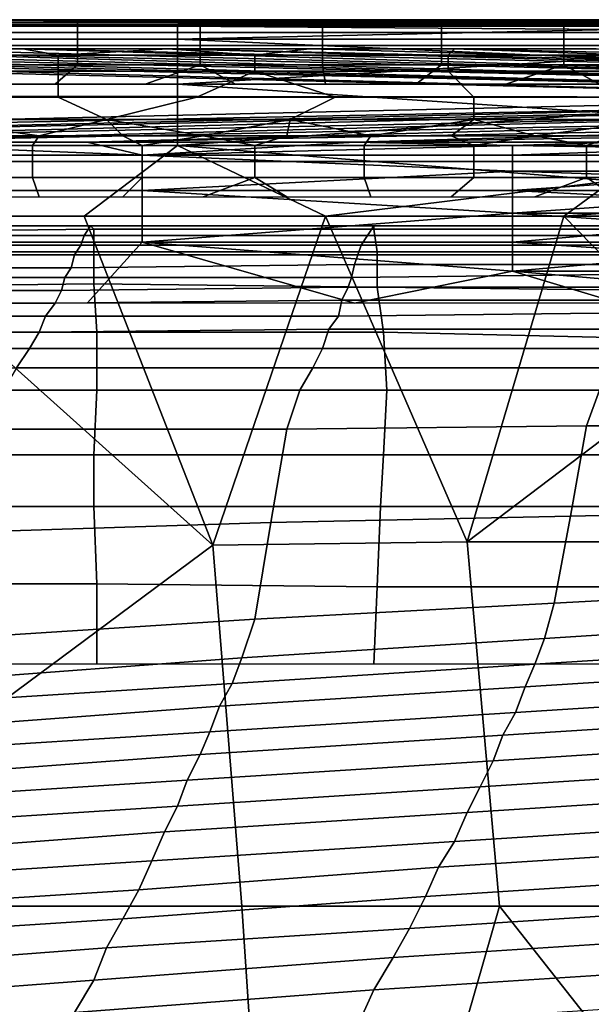
# Model space of a CAD drawing. Extents: x -0.004 to 0.599, y -0.184 to 0.188.
# Drawn here: x 0.09 to 0.108, y 0.157 to 0.188 of the extents above; entities that cross this region are included whole.
import ezdxf

# ---------------------------------------------------------------- set-up
doc = ezdxf.new("R2010")
doc.units = 0
doc.layers.add('PORCELAIN_1', color=7, linetype='CONTINUOUS')

msp = doc.modelspace()

# ---------------------------------------------------------------- linework, layer by layer
at = {"layer": 'PORCELAIN_1'}
for points in [[(0.1219, 0.1877, 0.7746), (0.0686, 0.1878, 0.7678), (0.0658, 0.1878, 0.7678)], [(0.0679, 0.1876, 0.778), (0.1219, 0.1877, 0.7746), (0.0658, 0.1878, 0.7678)], [(0.1219, 0.1877, 0.7746), (0.0679, 0.1876, 0.778), (0.0814, 0.1876, 0.778)], [(0.0714, 0.1878, 0.7678), (0.0686, 0.1878, 0.7678), (0.1219, 0.1877, 0.7746)], [(0.1219, 0.1877, 0.7746), (0.0742, 0.1878, 0.7678), (0.0714, 0.1878, 0.7678)], [(0.0742, 0.1878, 0.7678), (0.1219, 0.1877, 0.7746), (0.077, 0.1878, 0.7678)], [(0.0799, 0.1878, 0.7678), (0.077, 0.1878, 0.7678), (0.1219, 0.1877, 0.7746)], [(0.0799, 0.1878, 0.7678), (0.1219, 0.1877, 0.7746), (0.0827, 0.1878, 0.7678)], [(0.0814, 0.1876, 0.778), (0.0949, 0.1876, 0.778), (0.1219, 0.1877, 0.7746)], [(0.0814, 0.1872, 0.7802), (0.0949, 0.1872, 0.7802), (0.0949, 0.1876, 0.778), (0.0814, 0.1876, 0.778)], [(0.0855, 0.1878, 0.7678), (0.0827, 0.1878, 0.7678), (0.1219, 0.1877, 0.7746)], [(0.0883, 0.1878, 0.7678), (0.0855, 0.1878, 0.7678), (0.1219, 0.1877, 0.7746)], [(0.0911, 0.1878, 0.7678), (0.0918, 0.1877, 0.7671), (0.088, 0.1877, 0.7671), (0.0883, 0.1878, 0.7678)], [(0.088, 0.1877, 0.7671), (0.0918, 0.1877, 0.7671), (0.0918, 0.1874, 0.7666), (0.088, 0.1874, 0.7666)], [(0.0883, 0.1878, 0.7678), (0.1219, 0.1877, 0.7746), (0.0911, 0.1878, 0.7678)], [(0.0939, 0.1878, 0.7678), (0.0911, 0.1878, 0.7678), (0.1219, 0.1877, 0.7746)], [(0.0939, 0.1878, 0.7678), (0.0918, 0.1877, 0.7671), (0.0911, 0.1878, 0.7678)], [(0.0918, 0.1877, 0.7671), (0.0939, 0.1878, 0.7678), (0.0956, 0.1877, 0.7671)], [(0.0918, 0.1877, 0.7671), (0.0956, 0.1877, 0.7671), (0.0956, 0.1874, 0.7666), (0.0918, 0.1874, 0.7666)], [(0.0939, 0.1878, 0.7678), (0.1219, 0.1877, 0.7746), (0.0967, 0.1878, 0.7678)], [(0.0939, 0.1878, 0.7678), (0.0967, 0.1878, 0.7678), (0.0956, 0.1877, 0.7671)], [(0.0949, 0.1876, 0.778), (0.1219, 0.1876, 0.778), (0.1219, 0.1877, 0.7746)], [(0.1084, 0.1875, 0.7791), (0.1151, 0.1876, 0.7785), (0.0949, 0.1876, 0.778)], [(0.1084, 0.1875, 0.7791), (0.0949, 0.1876, 0.778), (0.0949, 0.1872, 0.7802)], [(0.1151, 0.1876, 0.7785), (0.1219, 0.1876, 0.778), (0.0949, 0.1876, 0.778)], [(0.0995, 0.1878, 0.7678), (0.0994, 0.1877, 0.7671), (0.0956, 0.1877, 0.7671), (0.0967, 0.1878, 0.7678)], [(0.0956, 0.1877, 0.7671), (0.0994, 0.1877, 0.7671), (0.0994, 0.1874, 0.7666), (0.0956, 0.1874, 0.7666)], [(0.0995, 0.1878, 0.7678), (0.0967, 0.1878, 0.7678), (0.1219, 0.1877, 0.7746)], [(0.1023, 0.1878, 0.7678), (0.1031, 0.1877, 0.7671), (0.0994, 0.1877, 0.7671), (0.0995, 0.1878, 0.7678)], [(0.0994, 0.1877, 0.7671), (0.1031, 0.1877, 0.7671), (0.1031, 0.1874, 0.7666), (0.0994, 0.1874, 0.7666)], [(0.0995, 0.1878, 0.7678), (0.1219, 0.1877, 0.7746), (0.122, 0.1878, 0.7683)], [(0.0995, 0.1878, 0.7678), (0.122, 0.1878, 0.7683), (0.1023, 0.1878, 0.7678)], [(0.1051, 0.1878, 0.7678), (0.1023, 0.1878, 0.7678), (0.122, 0.1878, 0.7683)], [(0.1023, 0.1878, 0.7678), (0.1051, 0.1878, 0.7678), (0.1031, 0.1877, 0.7671)], [(0.1069, 0.1877, 0.7671), (0.1031, 0.1877, 0.7671), (0.1051, 0.1878, 0.7678)], [(0.1031, 0.1877, 0.7671), (0.1069, 0.1877, 0.7671), (0.1069, 0.1874, 0.7666), (0.1031, 0.1874, 0.7666)], [(0.1051, 0.1878, 0.7678), (0.122, 0.1878, 0.7683), (0.108, 0.1878, 0.7678)], [(0.1051, 0.1878, 0.7678), (0.108, 0.1878, 0.7678), (0.1069, 0.1877, 0.7671)], [(0.1108, 0.1878, 0.7678), (0.1107, 0.1877, 0.7671), (0.1069, 0.1877, 0.7671), (0.108, 0.1878, 0.7678)], [(0.1069, 0.1877, 0.7671), (0.1107, 0.1877, 0.7671), (0.1107, 0.1874, 0.7666), (0.1069, 0.1874, 0.7666)], [(0.088, 0.1874, 0.7666), (0.0918, 0.1874, 0.7666), (0.0918, 0.187, 0.7661), (0.088, 0.187, 0.7661)], [(0.0918, 0.1874, 0.7666), (0.0956, 0.1874, 0.7666), (0.0956, 0.187, 0.7661), (0.0918, 0.187, 0.7661)], [(0.1084, 0.1872, 0.7802), (0.1084, 0.1875, 0.7791), (0.0949, 0.1872, 0.7802)], [(0.0956, 0.1874, 0.7666), (0.0994, 0.1874, 0.7666), (0.0994, 0.187, 0.7661), (0.0956, 0.187, 0.7661)], [(0.0994, 0.1874, 0.7666), (0.1031, 0.1874, 0.7666), (0.1031, 0.187, 0.7661), (0.0994, 0.187, 0.7661)], [(0.1031, 0.1874, 0.7666), (0.1069, 0.1874, 0.7666), (0.1069, 0.187, 0.7661), (0.1031, 0.187, 0.7661)], [(0.1069, 0.1874, 0.7666), (0.1107, 0.1874, 0.7666), (0.1107, 0.187, 0.7661), (0.1069, 0.187, 0.7661)], [(0.0949, 0.1858, 0.7822), (0.0949, 0.1872, 0.7802), (0.0814, 0.1872, 0.7802), (0.0814, 0.1858, 0.7822)], [(0.088, 0.187, 0.7661), (0.0918, 0.187, 0.7661), (0.0918, 0.1864, 0.7659), (0.088, 0.1864, 0.7659)], [(0.0918, 0.187, 0.7661), (0.0956, 0.187, 0.7661), (0.0956, 0.1864, 0.7659), (0.0918, 0.1864, 0.7659)], [(0.1084, 0.1872, 0.7802), (0.0949, 0.1872, 0.7802), (0.1084, 0.1866, 0.7812)], [(0.0949, 0.1858, 0.7822), (0.1084, 0.1866, 0.7812), (0.0949, 0.1872, 0.7802)], [(0.0956, 0.187, 0.7661), (0.0994, 0.187, 0.7661), (0.0994, 0.1864, 0.7659), (0.0956, 0.1864, 0.7659)], [(0.0994, 0.187, 0.7661), (0.1031, 0.187, 0.7661), (0.1031, 0.1864, 0.7659), (0.0994, 0.1864, 0.7659)], [(0.1031, 0.187, 0.7661), (0.1069, 0.187, 0.7661), (0.1069, 0.1864, 0.7659), (0.1031, 0.1864, 0.7659)], [(0.1069, 0.187, 0.7661), (0.1107, 0.187, 0.7661), (0.1107, 0.1864, 0.7659), (0.1069, 0.1864, 0.7659)], [(0.059, 0.1869, 0.7606), (0.1191, 0.1854, 0.5942), (0.0012, 0.1855, 0.5984)], [(0.1191, 0.1854, 0.5942), (0.059, 0.1869, 0.7606), (0.0634, 0.1869, 0.7606)], [(0.1194, 0.1856, 0.6152), (0.0634, 0.1869, 0.7606), (0.0679, 0.1869, 0.7606)], [(0.1191, 0.1854, 0.5942), (0.0634, 0.1869, 0.7606), (0.1194, 0.1856, 0.6152)], [(0.1194, 0.1856, 0.6152), (0.0679, 0.1869, 0.7606), (0.0723, 0.1869, 0.7606)], [(0.1196, 0.1858, 0.6363), (0.0723, 0.1869, 0.7606), (0.0768, 0.1869, 0.7606)], [(0.0723, 0.1869, 0.7606), (0.1196, 0.1858, 0.6363), (0.1194, 0.1856, 0.6152)], [(0.0768, 0.1869, 0.7606), (0.0812, 0.1869, 0.7606), (0.1196, 0.1858, 0.6363)], [(0.1199, 0.186, 0.6574), (0.0812, 0.1869, 0.7606), (0.0857, 0.1869, 0.7606)], [(0.1199, 0.186, 0.6574), (0.1196, 0.1858, 0.6363), (0.0812, 0.1869, 0.7606)], [(0.0857, 0.1869, 0.7606), (0.0852, 0.1867, 0.7616), (0.0912, 0.1867, 0.7616), (0.0901, 0.1869, 0.7606)], [(0.0912, 0.1867, 0.7616), (0.0852, 0.1867, 0.7616), (0.0852, 0.1862, 0.7625), (0.0912, 0.1862, 0.7625)], [(0.1199, 0.186, 0.6574), (0.0857, 0.1869, 0.7606), (0.0901, 0.1869, 0.7606)], [(0.1202, 0.1862, 0.6784), (0.0901, 0.1869, 0.7606), (0.0946, 0.1869, 0.7606)], [(0.1202, 0.1862, 0.6784), (0.1199, 0.186, 0.6574), (0.0901, 0.1869, 0.7606)], [(0.0901, 0.1869, 0.7606), (0.0912, 0.1867, 0.7616), (0.0946, 0.1869, 0.7606)], [(0.0973, 0.1867, 0.7616), (0.0946, 0.1869, 0.7606), (0.0912, 0.1867, 0.7616)], [(0.0973, 0.1867, 0.7616), (0.0912, 0.1867, 0.7616), (0.0912, 0.1862, 0.7625), (0.0973, 0.1862, 0.7625)], [(0.1205, 0.1863, 0.6995), (0.0946, 0.1869, 0.7606), (0.099, 0.1869, 0.7606)], [(0.0946, 0.1869, 0.7606), (0.1205, 0.1863, 0.6995), (0.1202, 0.1862, 0.6784)], [(0.099, 0.1869, 0.7606), (0.0946, 0.1869, 0.7606), (0.0973, 0.1867, 0.7616)], [(0.099, 0.1869, 0.7606), (0.0973, 0.1867, 0.7616), (0.1033, 0.1867, 0.7616), (0.1035, 0.1869, 0.7606)], [(0.1033, 0.1867, 0.7616), (0.0973, 0.1867, 0.7616), (0.0973, 0.1862, 0.7625), (0.1033, 0.1862, 0.7625)], [(0.1205, 0.1863, 0.6995), (0.099, 0.1869, 0.7606), (0.1035, 0.1869, 0.7606)], [(0.1093, 0.1867, 0.7616), (0.1079, 0.1869, 0.7606), (0.1035, 0.1869, 0.7606), (0.1033, 0.1867, 0.7616)], [(0.1093, 0.1867, 0.7616), (0.1033, 0.1867, 0.7616), (0.1033, 0.1862, 0.7625), (0.1093, 0.1862, 0.7625)], [(0.1079, 0.1869, 0.7606), (0.1207, 0.1865, 0.7205), (0.1035, 0.1869, 0.7606)], [(0.1207, 0.1865, 0.7205), (0.1205, 0.1863, 0.6995), (0.1035, 0.1869, 0.7606)], [(0.0918, 0.1864, 0.7659), (0.0911, 0.1858, 0.7658), (0.0883, 0.1858, 0.7658), (0.088, 0.1864, 0.7659)], [(0.0956, 0.1864, 0.7659), (0.0939, 0.1858, 0.7658), (0.0911, 0.1858, 0.7658), (0.0918, 0.1864, 0.7659)], [(0.0967, 0.1858, 0.7658), (0.0939, 0.1858, 0.7658), (0.0956, 0.1864, 0.7659)], [(0.1084, 0.1858, 0.7822), (0.1084, 0.1866, 0.7812), (0.0949, 0.1858, 0.7822)], [(0.0994, 0.1864, 0.7659), (0.0995, 0.1858, 0.7658), (0.0967, 0.1858, 0.7658), (0.0956, 0.1864, 0.7659)], [(0.1031, 0.1864, 0.7659), (0.1023, 0.1858, 0.7658), (0.0995, 0.1858, 0.7658), (0.0994, 0.1864, 0.7659)], [(0.1069, 0.1864, 0.7659), (0.1051, 0.1858, 0.7658), (0.1023, 0.1858, 0.7658), (0.1031, 0.1864, 0.7659)], [(0.108, 0.1858, 0.7658), (0.1051, 0.1858, 0.7658), (0.1069, 0.1864, 0.7659)], [(0.1107, 0.1864, 0.7659), (0.1108, 0.1858, 0.7658), (0.108, 0.1858, 0.7658), (0.1069, 0.1864, 0.7659)], [(0.0852, 0.1862, 0.7625), (0.087, 0.1854, 0.7632), (0.0912, 0.1854, 0.7632), (0.0912, 0.1862, 0.7625)], [(0.0912, 0.1862, 0.7625), (0.0912, 0.1854, 0.7632), (0.0955, 0.1854, 0.7632), (0.0973, 0.1862, 0.7625)], [(0.0955, 0.1854, 0.7632), (0.0998, 0.1854, 0.7632), (0.0973, 0.1862, 0.7625)], [(0.0973, 0.1862, 0.7625), (0.0998, 0.1854, 0.7632), (0.1041, 0.1854, 0.7632), (0.1033, 0.1862, 0.7625)], [(0.1033, 0.1862, 0.7625), (0.1041, 0.1854, 0.7632), (0.1084, 0.1854, 0.7632), (0.1093, 0.1862, 0.7625)], [(0.0949, 0.1839, 0.7834), (0.0949, 0.1858, 0.7822), (0.0814, 0.1858, 0.7822), (0.0814, 0.1839, 0.7834)], [(0.1084, 0.1858, 0.7822), (0.0949, 0.1858, 0.7822), (0.1084, 0.1849, 0.7829)], [(0.0949, 0.1839, 0.7834), (0.1084, 0.1849, 0.7829), (0.0949, 0.1858, 0.7822)], [(0.0012, 0.1854, 0.5899), (0.0012, 0.1855, 0.5984), (0.1191, 0.1854, 0.5942)], [(0.0012, 0.1854, 0.5899), (0.1191, 0.1854, 0.5942), (0.059, 0.184, 0.4277)], [(0.1188, 0.1852, 0.5731), (0.059, 0.184, 0.4277), (0.1191, 0.1854, 0.5942)], [(0.0673, 0.184, 0.4277), (0.059, 0.184, 0.4277), (0.1188, 0.1852, 0.5731)], [(0.1188, 0.1852, 0.5731), (0.1185, 0.1851, 0.5521), (0.0673, 0.184, 0.4277)], [(0.0912, 0.1854, 0.7632), (0.087, 0.1854, 0.7632), (0.087, 0.1847, 0.7638), (0.0927, 0.1847, 0.7638)], [(0.0955, 0.1854, 0.7632), (0.0912, 0.1854, 0.7632), (0.0927, 0.1847, 0.7638)], [(0.0998, 0.1854, 0.7632), (0.0955, 0.1854, 0.7632), (0.0927, 0.1847, 0.7638), (0.0984, 0.1847, 0.7638)], [(0.1041, 0.1854, 0.7632), (0.0998, 0.1854, 0.7632), (0.0984, 0.1847, 0.7638), (0.1041, 0.1847, 0.7638)], [(0.1084, 0.1854, 0.7632), (0.1041, 0.1854, 0.7632), (0.1041, 0.1847, 0.7638), (0.1099, 0.1847, 0.7638)], [(0.0673, 0.184, 0.4277), (0.1185, 0.1851, 0.5521), (0.0756, 0.184, 0.4277)], [(0.1185, 0.1851, 0.5521), (0.1183, 0.1849, 0.5302), (0.0756, 0.184, 0.4277)], [(0.0838, 0.184, 0.4277), (0.0756, 0.184, 0.4277), (0.1183, 0.1849, 0.5302)], [(0.118, 0.1847, 0.5099), (0.0838, 0.184, 0.4277), (0.1183, 0.1849, 0.5302)], [(0.1084, 0.1839, 0.7834), (0.1084, 0.1849, 0.7829), (0.0949, 0.1839, 0.7834)], [(0.0921, 0.184, 0.4277), (0.0838, 0.184, 0.4277), (0.118, 0.1847, 0.5099)], [(0.0906, 0.1842, 0.7646), (0.087, 0.1847, 0.7638), (0.0881, 0.1842, 0.7646)], [(0.0927, 0.1847, 0.7638), (0.087, 0.1847, 0.7638), (0.0906, 0.1842, 0.7646)], [(0.0927, 0.1847, 0.7638), (0.0906, 0.1842, 0.7646), (0.0932, 0.1842, 0.7646)], [(0.118, 0.1847, 0.5099), (0.1177, 0.1845, 0.4889), (0.0921, 0.184, 0.4277)], [(0.0957, 0.1842, 0.7646), (0.0927, 0.1847, 0.7638), (0.0932, 0.1842, 0.7646)], [(0.0984, 0.1847, 0.7638), (0.0927, 0.1847, 0.7638), (0.0957, 0.1842, 0.7646)], [(0.0984, 0.1847, 0.7638), (0.0957, 0.1842, 0.7646), (0.0983, 0.1842, 0.7646)], [(0.0984, 0.1847, 0.7638), (0.0983, 0.1842, 0.7646), (0.1009, 0.1842, 0.7646)], [(0.1041, 0.1847, 0.7638), (0.0984, 0.1847, 0.7638), (0.1009, 0.1842, 0.7646)], [(0.1041, 0.1847, 0.7638), (0.1009, 0.1842, 0.7646), (0.1034, 0.1842, 0.7646)], [(0.1041, 0.1847, 0.7638), (0.1034, 0.1842, 0.7646), (0.106, 0.1842, 0.7646)], [(0.1099, 0.1847, 0.7638), (0.1041, 0.1847, 0.7638), (0.106, 0.1842, 0.7646)], [(0.1099, 0.1847, 0.7638), (0.106, 0.1842, 0.7646), (0.1085, 0.1842, 0.7646)], [(0.0921, 0.184, 0.4277), (0.1177, 0.1845, 0.4889), (0.1004, 0.184, 0.4277)], [(0.1174, 0.1843, 0.4678), (0.1004, 0.184, 0.4277), (0.1177, 0.1845, 0.4889)], [(0.1086, 0.184, 0.4277), (0.1004, 0.184, 0.4277), (0.1174, 0.1843, 0.4678)], [(0.0838, 0.184, 0.4277), (0.0938, 0.1836, 0.4259), (0.0822, 0.1836, 0.4259)], [(0.0921, 0.184, 0.4277), (0.0938, 0.1836, 0.4259), (0.0838, 0.184, 0.4277)], [(0.0881, 0.1842, 0.7646), (0.087, 0.1839, 0.765), (0.0904, 0.1839, 0.765), (0.0906, 0.1842, 0.7646)], [(0.0906, 0.1842, 0.7646), (0.0904, 0.1839, 0.765), (0.0938, 0.1839, 0.765), (0.0932, 0.1842, 0.7646)], [(0.0938, 0.1836, 0.4259), (0.0921, 0.184, 0.4277), (0.1004, 0.184, 0.4277)], [(0.0932, 0.1842, 0.7646), (0.0938, 0.1839, 0.765), (0.0957, 0.1842, 0.7646)], [(0.0973, 0.1839, 0.765), (0.0957, 0.1842, 0.7646), (0.0938, 0.1839, 0.765)], [(0.1053, 0.1839, 0.4268), (0.0938, 0.1836, 0.4259), (0.1004, 0.184, 0.4277)], [(0.0983, 0.1842, 0.7646), (0.0957, 0.1842, 0.7646), (0.0973, 0.1839, 0.765)], [(0.0983, 0.1842, 0.7646), (0.0973, 0.1839, 0.765), (0.1007, 0.1839, 0.765), (0.1009, 0.1842, 0.7646)], [(0.1053, 0.1839, 0.4268), (0.1004, 0.184, 0.4277), (0.1086, 0.184, 0.4277)], [(0.1009, 0.1842, 0.7646), (0.1007, 0.1839, 0.765), (0.1041, 0.1839, 0.765), (0.1034, 0.1842, 0.7646)], [(0.106, 0.1842, 0.7646), (0.1034, 0.1842, 0.7646), (0.1041, 0.1839, 0.765)], [(0.1076, 0.1839, 0.765), (0.106, 0.1842, 0.7646), (0.1041, 0.1839, 0.765)], [(0.1053, 0.1839, 0.4268), (0.1086, 0.184, 0.4277), (0.1111, 0.1839, 0.4273)], [(0.1085, 0.1842, 0.7646), (0.106, 0.1842, 0.7646), (0.1076, 0.1839, 0.765)], [(0.1085, 0.1842, 0.7646), (0.1076, 0.1839, 0.765), (0.111, 0.1839, 0.765), (0.1111, 0.1842, 0.7646)], [(0.0814, 0.1839, 0.7834), (0.0846, 0.1817, 0.7839), (0.092, 0.1817, 0.7839), (0.0949, 0.1839, 0.7834)], [(0.0904, 0.1839, 0.765), (0.087, 0.1839, 0.765), (0.087, 0.1834, 0.7654), (0.0904, 0.1834, 0.7654)], [(0.0938, 0.1839, 0.765), (0.0904, 0.1839, 0.765), (0.0904, 0.1834, 0.7654), (0.0938, 0.1834, 0.7654)], [(0.092, 0.1817, 0.7839), (0.0995, 0.1817, 0.7839), (0.0949, 0.1839, 0.7834)], [(0.1053, 0.1836, 0.4259), (0.0938, 0.1836, 0.4259), (0.1053, 0.1839, 0.4268)], [(0.0973, 0.1839, 0.765), (0.0938, 0.1839, 0.765), (0.0938, 0.1834, 0.7654), (0.0973, 0.1834, 0.7654)], [(0.0949, 0.1839, 0.7834), (0.1084, 0.1828, 0.7838), (0.1084, 0.1839, 0.7834)], [(0.0995, 0.1817, 0.7839), (0.1084, 0.1828, 0.7838), (0.0949, 0.1839, 0.7834)], [(0.1007, 0.1839, 0.765), (0.0973, 0.1839, 0.765), (0.0973, 0.1834, 0.7654), (0.1007, 0.1834, 0.7654)], [(0.1041, 0.1839, 0.765), (0.1007, 0.1839, 0.765), (0.1007, 0.1834, 0.7654), (0.1041, 0.1834, 0.7654)], [(0.1076, 0.1839, 0.765), (0.1041, 0.1839, 0.765), (0.1041, 0.1834, 0.7654), (0.1076, 0.1834, 0.7654)], [(0.1111, 0.1839, 0.4268), (0.1111, 0.1838, 0.4263), (0.1053, 0.1839, 0.4268)], [(0.1053, 0.1839, 0.4268), (0.1111, 0.1838, 0.4263), (0.1053, 0.1836, 0.4259)], [(0.1111, 0.1839, 0.4273), (0.1111, 0.1839, 0.4268), (0.1053, 0.1839, 0.4268)], [(0.1111, 0.1836, 0.4259), (0.1053, 0.1836, 0.4259), (0.1111, 0.1838, 0.4263)], [(0.111, 0.1839, 0.765), (0.1076, 0.1839, 0.765), (0.1076, 0.1834, 0.7654), (0.111, 0.1834, 0.7654)], [(0.0938, 0.1825, 0.4243), (0.0822, 0.1825, 0.4243), (0.0822, 0.1836, 0.4259), (0.0938, 0.1836, 0.4259)], [(0.0904, 0.1834, 0.7654), (0.087, 0.1834, 0.7654), (0.087, 0.1829, 0.7657), (0.0904, 0.1829, 0.7657)], [(0.0938, 0.1834, 0.7654), (0.0904, 0.1834, 0.7654), (0.0904, 0.1829, 0.7657), (0.0938, 0.1829, 0.7657)], [(0.1053, 0.1836, 0.4259), (0.1053, 0.1831, 0.425), (0.0938, 0.1836, 0.4259)], [(0.0938, 0.1836, 0.4259), (0.1053, 0.1831, 0.425), (0.0938, 0.1825, 0.4243)], [(0.0973, 0.1834, 0.7654), (0.0938, 0.1834, 0.7654), (0.0938, 0.1829, 0.7657), (0.0973, 0.1829, 0.7657)], [(0.1007, 0.1834, 0.7654), (0.0973, 0.1834, 0.7654), (0.0973, 0.1829, 0.7657), (0.1007, 0.1829, 0.7657)], [(0.1041, 0.1834, 0.7654), (0.1007, 0.1834, 0.7654), (0.1007, 0.1829, 0.7657), (0.1041, 0.1829, 0.7657)], [(0.1076, 0.1834, 0.7654), (0.1041, 0.1834, 0.7654), (0.1041, 0.1829, 0.7657), (0.1076, 0.1829, 0.7657)], [(0.1111, 0.1831, 0.425), (0.1053, 0.1831, 0.425), (0.1053, 0.1836, 0.4259), (0.1111, 0.1836, 0.4259)], [(0.111, 0.1834, 0.7654), (0.1076, 0.1834, 0.7654), (0.1076, 0.1829, 0.7657), (0.111, 0.1829, 0.7657)], [(0.1053, 0.1825, 0.4243), (0.0938, 0.1825, 0.4243), (0.1053, 0.1831, 0.425)], [(0.1111, 0.1831, 0.425), (0.1111, 0.1829, 0.4246), (0.1053, 0.1831, 0.425)], [(0.1053, 0.1831, 0.425), (0.1111, 0.1829, 0.4246), (0.1053, 0.1825, 0.4243)], [(0.087, 0.1829, 0.7657), (0.0881, 0.1823, 0.7658), (0.0906, 0.1823, 0.7658), (0.0904, 0.1829, 0.7657)], [(0.0904, 0.1829, 0.7657), (0.0906, 0.1823, 0.7658), (0.0932, 0.1823, 0.7658), (0.0938, 0.1829, 0.7657)], [(0.0938, 0.1829, 0.7657), (0.0932, 0.1823, 0.7658), (0.0957, 0.1823, 0.7658), (0.0973, 0.1829, 0.7657)], [(0.0957, 0.1823, 0.7658), (0.0983, 0.1823, 0.7658), (0.0973, 0.1829, 0.7657)], [(0.0973, 0.1829, 0.7657), (0.0983, 0.1823, 0.7658), (0.1009, 0.1823, 0.7658), (0.1007, 0.1829, 0.7657)], [(0.1069, 0.1817, 0.7839), (0.1084, 0.1828, 0.7838), (0.0995, 0.1817, 0.7839)], [(0.1007, 0.1829, 0.7657), (0.1009, 0.1823, 0.7658), (0.1034, 0.1823, 0.7658), (0.1041, 0.1829, 0.7657)], [(0.1041, 0.1829, 0.7657), (0.1034, 0.1823, 0.7658), (0.106, 0.1823, 0.7658), (0.1076, 0.1829, 0.7657)], [(0.1111, 0.1825, 0.4243), (0.1053, 0.1825, 0.4243), (0.1111, 0.1829, 0.4246)], [(0.106, 0.1823, 0.7658), (0.1085, 0.1823, 0.7658), (0.1076, 0.1829, 0.7657)], [(0.1084, 0.1828, 0.7838), (0.1069, 0.1817, 0.7839), (0.1151, 0.1823, 0.7838)], [(0.1076, 0.1829, 0.7657), (0.1085, 0.1823, 0.7658), (0.1111, 0.1823, 0.7658), (0.111, 0.1829, 0.7657)], [(0.0938, 0.1809, 0.4232), (0.0822, 0.1809, 0.4232), (0.0822, 0.1825, 0.4243), (0.0938, 0.1825, 0.4243)], [(0.1053, 0.1825, 0.4243), (0.1053, 0.1818, 0.4236), (0.0938, 0.1825, 0.4243)], [(0.0938, 0.1825, 0.4243), (0.1053, 0.1818, 0.4236), (0.0938, 0.1809, 0.4232)], [(0.1111, 0.1825, 0.4243), (0.1111, 0.1822, 0.4239), (0.1053, 0.1825, 0.4243)], [(0.1053, 0.1825, 0.4243), (0.1111, 0.1822, 0.4239), (0.1053, 0.1818, 0.4236)], [(0.1111, 0.1818, 0.4236), (0.1053, 0.1818, 0.4236), (0.1111, 0.1822, 0.4239)], [(0.1151, 0.1823, 0.7838), (0.1069, 0.1817, 0.7839), (0.1144, 0.1817, 0.7839)], [(0.1053, 0.1809, 0.4232), (0.0938, 0.1809, 0.4232), (0.1053, 0.1818, 0.4236)], [(0.1111, 0.1818, 0.4236), (0.1111, 0.1814, 0.4234), (0.1053, 0.1818, 0.4236)], [(0.1053, 0.1818, 0.4236), (0.1111, 0.1814, 0.4234), (0.1053, 0.1809, 0.4232)], [(0.0846, 0.1817, 0.7839), (0.0809, 0.1603, 0.7843), (0.096, 0.1715, 0.7841)], [(0.0846, 0.1817, 0.7839), (0.096, 0.1715, 0.7841), (0.092, 0.1817, 0.7839)], [(0.092, 0.1817, 0.7839), (0.096, 0.1715, 0.7841), (0.0995, 0.1817, 0.7839)], [(0.096, 0.1715, 0.7841), (0.1039, 0.1716, 0.7841), (0.0995, 0.1817, 0.7839)], [(0.0995, 0.1817, 0.7839), (0.1039, 0.1716, 0.7841), (0.1069, 0.1817, 0.7839)], [(0.1039, 0.1716, 0.7841), (0.1113, 0.1772, 0.784), (0.1069, 0.1817, 0.7839)], [(0.1069, 0.1817, 0.7839), (0.1113, 0.1772, 0.784), (0.1144, 0.1817, 0.7839)], [(0.092, 0.1811, 0.4104), (0.0922, 0.1814, 0.4143), (0.0835, 0.1814, 0.4143), (0.0833, 0.1811, 0.4104)], [(0.0836, 0.1812, 0.4161), (0.0835, 0.1814, 0.4143), (0.0922, 0.1814, 0.4143), (0.0923, 0.1813, 0.4161)], [(0.0923, 0.1806, 0.4177), (0.0836, 0.1806, 0.4178), (0.0836, 0.1812, 0.4161), (0.0923, 0.1813, 0.4161)], [(0.0922, 0.1814, 0.4143), (0.092, 0.1811, 0.4104), (0.1008, 0.1811, 0.4105), (0.101, 0.1814, 0.4143)], [(0.101, 0.1813, 0.4161), (0.0923, 0.1813, 0.4161), (0.0922, 0.1814, 0.4143), (0.101, 0.1814, 0.4143)], [(0.101, 0.1813, 0.4161), (0.1011, 0.1806, 0.4177), (0.0923, 0.1806, 0.4177), (0.0923, 0.1813, 0.4161)], [(0.101, 0.1814, 0.4143), (0.1008, 0.1811, 0.4105), (0.1096, 0.1811, 0.4105), (0.1097, 0.1814, 0.4143)], [(0.1097, 0.1813, 0.4161), (0.101, 0.1813, 0.4161), (0.101, 0.1814, 0.4143), (0.1097, 0.1814, 0.4143)], [(0.1011, 0.1806, 0.4177), (0.101, 0.1813, 0.4161), (0.1097, 0.1813, 0.4161), (0.1098, 0.1806, 0.4178)], [(0.1111, 0.1809, 0.4232), (0.1053, 0.1809, 0.4232), (0.1111, 0.1814, 0.4234)], [(0.0838, 0.179, 0.4228), (0.0822, 0.1809, 0.4232), (0.0938, 0.1809, 0.4232), (0.0921, 0.179, 0.4228)], [(0.092, 0.1811, 0.4104), (0.0833, 0.1811, 0.4104), (0.0832, 0.1808, 0.4065), (0.0919, 0.1808, 0.4066)], [(0.1008, 0.1811, 0.4105), (0.092, 0.1811, 0.4104), (0.0919, 0.1808, 0.4066), (0.1006, 0.1808, 0.4066)], [(0.0938, 0.1809, 0.4232), (0.1004, 0.179, 0.4228), (0.0921, 0.179, 0.4228)], [(0.1053, 0.18, 0.4229), (0.1004, 0.179, 0.4228), (0.0938, 0.1809, 0.4232)], [(0.1053, 0.1809, 0.4232), (0.1053, 0.18, 0.4229), (0.0938, 0.1809, 0.4232)], [(0.1096, 0.1811, 0.4105), (0.1008, 0.1811, 0.4105), (0.1006, 0.1808, 0.4066), (0.1095, 0.1808, 0.4067)], [(0.1111, 0.1809, 0.4232), (0.1111, 0.1805, 0.423), (0.1053, 0.1809, 0.4232)], [(0.1053, 0.1809, 0.4232), (0.1111, 0.1805, 0.423), (0.1053, 0.18, 0.4229)], [(0.0832, 0.1808, 0.4065), (0.083, 0.1805, 0.4024), (0.0917, 0.1805, 0.4025), (0.0919, 0.1808, 0.4066)], [(0.0923, 0.1806, 0.4177), (0.0923, 0.1796, 0.4191), (0.0836, 0.1795, 0.4191), (0.0836, 0.1806, 0.4178)], [(0.0919, 0.1808, 0.4066), (0.0917, 0.1805, 0.4025), (0.1005, 0.1805, 0.4026), (0.1006, 0.1808, 0.4066)], [(0.0923, 0.1796, 0.4191), (0.0923, 0.1806, 0.4177), (0.1011, 0.1806, 0.4177), (0.1011, 0.1795, 0.4191)], [(0.1006, 0.1808, 0.4066), (0.1005, 0.1805, 0.4026), (0.1094, 0.1805, 0.4028), (0.1095, 0.1808, 0.4067)], [(0.1099, 0.1794, 0.4191), (0.1011, 0.1795, 0.4191), (0.1011, 0.1806, 0.4177), (0.1098, 0.1806, 0.4178)], [(0.0917, 0.1805, 0.4025), (0.083, 0.1805, 0.4024), (0.0828, 0.1801, 0.3982), (0.0916, 0.1801, 0.3984)], [(0.1005, 0.1805, 0.4026), (0.0917, 0.1805, 0.4025), (0.0916, 0.1801, 0.3984), (0.1004, 0.1802, 0.3985)], [(0.1094, 0.1805, 0.4028), (0.1005, 0.1805, 0.4026), (0.1004, 0.1802, 0.3985), (0.1093, 0.1802, 0.3988)], [(0.1111, 0.18, 0.4229), (0.1053, 0.18, 0.4229), (0.1111, 0.1805, 0.423)], [(0.0828, 0.1801, 0.3982), (0.0826, 0.1798, 0.3937), (0.0914, 0.1798, 0.3939), (0.0916, 0.1801, 0.3984)], [(0.0916, 0.1801, 0.3984), (0.0914, 0.1798, 0.3939), (0.1003, 0.1798, 0.3943), (0.1004, 0.1802, 0.3985)], [(0.1004, 0.1802, 0.3985), (0.1003, 0.1798, 0.3943), (0.1092, 0.1799, 0.3946), (0.1093, 0.1802, 0.3988)], [(0.1086, 0.179, 0.4228), (0.1004, 0.179, 0.4228), (0.1053, 0.18, 0.4229)], [(0.1111, 0.1795, 0.4228), (0.1086, 0.179, 0.4228), (0.1053, 0.18, 0.4229)], [(0.1111, 0.18, 0.4229), (0.1111, 0.1795, 0.4228), (0.1053, 0.18, 0.4229)], [(0.0914, 0.1798, 0.3939), (0.0826, 0.1798, 0.3937), (0.0824, 0.1794, 0.3891), (0.0913, 0.1794, 0.3893)], [(0.1002, 0.1795, 0.3897), (0.1003, 0.1798, 0.3943), (0.0914, 0.1798, 0.3939), (0.0913, 0.1794, 0.3893)], [(0.1092, 0.1799, 0.3946), (0.1003, 0.1798, 0.3943), (0.1002, 0.1795, 0.3897), (0.1092, 0.1795, 0.3902)], [(0.0911, 0.179, 0.3844), (0.0913, 0.1794, 0.3893), (0.0824, 0.1794, 0.3891), (0.0822, 0.179, 0.3841)], [(0.0836, 0.1781, 0.4201), (0.0836, 0.1795, 0.4191), (0.0923, 0.1796, 0.4191), (0.0924, 0.1781, 0.4201)], [(0.0911, 0.179, 0.3844), (0.1, 0.1791, 0.385), (0.1002, 0.1795, 0.3897), (0.0913, 0.1794, 0.3893)], [(0.1013, 0.1781, 0.4201), (0.0924, 0.1781, 0.4201), (0.0923, 0.1796, 0.4191), (0.1011, 0.1795, 0.4191)], [(0.109, 0.1791, 0.3855), (0.1092, 0.1795, 0.3902), (0.1002, 0.1795, 0.3897), (0.1, 0.1791, 0.385)], [(0.1099, 0.1794, 0.4191), (0.1101, 0.1779, 0.4201), (0.1013, 0.1781, 0.4201), (0.1011, 0.1795, 0.4191)], [(0.0911, 0.179, 0.3844), (0.0908, 0.1786, 0.3791), (0.0999, 0.1786, 0.3796), (0.1, 0.1791, 0.385)], [(0.0999, 0.1786, 0.3796), (0.1089, 0.1787, 0.3801), (0.109, 0.1791, 0.3855), (0.1, 0.1791, 0.385)], [(0.0819, 0.1786, 0.3788), (0.0908, 0.1786, 0.3791), (0.0911, 0.179, 0.3844), (0.0822, 0.179, 0.3841)], [(0.0908, 0.1786, 0.3791), (0.0819, 0.1786, 0.3788), (0.0816, 0.1781, 0.3729), (0.0906, 0.1781, 0.3732)], [(0.0999, 0.1786, 0.3796), (0.0908, 0.1786, 0.3791), (0.0906, 0.1781, 0.3732), (0.0996, 0.1782, 0.3735)], [(0.1089, 0.1787, 0.3801), (0.0999, 0.1786, 0.3796), (0.0996, 0.1782, 0.3735), (0.1088, 0.1782, 0.3739)], [(0.0906, 0.1781, 0.3732), (0.0903, 0.1776, 0.3666), (0.0994, 0.1776, 0.3667), (0.0996, 0.1782, 0.3735)], [(0.0996, 0.1782, 0.3735), (0.0994, 0.1776, 0.3667), (0.1085, 0.1776, 0.3669), (0.1088, 0.1782, 0.3739)], [(0.0816, 0.1781, 0.3729), (0.0813, 0.1776, 0.3665), (0.0903, 0.1776, 0.3666), (0.0906, 0.1781, 0.3732)], [(0.0924, 0.1763, 0.4207), (0.0835, 0.1763, 0.4207), (0.0836, 0.1781, 0.4201), (0.0924, 0.1781, 0.4201)], [(0.1013, 0.1781, 0.4201), (0.1014, 0.1763, 0.4207), (0.0924, 0.1763, 0.4207), (0.0924, 0.1781, 0.4201)], [(0.1014, 0.1763, 0.4207), (0.1013, 0.1781, 0.4201), (0.1101, 0.1779, 0.4201), (0.1109, 0.1763, 0.4207)], [(0.0808, 0.177, 0.3589), (0.0899, 0.177, 0.3589), (0.0903, 0.1776, 0.3666), (0.0813, 0.1776, 0.3665)], [(0.0994, 0.1776, 0.3667), (0.0903, 0.1776, 0.3666), (0.0899, 0.177, 0.3589), (0.0991, 0.177, 0.359)], [(0.1083, 0.177, 0.359), (0.1085, 0.1776, 0.3669), (0.0994, 0.1776, 0.3667), (0.0991, 0.177, 0.359)], [(0.1039, 0.1716, 0.7841), (0.1119, 0.1716, 0.7841), (0.1113, 0.1772, 0.784)], [(0.0987, 0.1763, 0.3508), (0.0991, 0.177, 0.359), (0.0899, 0.177, 0.3589), (0.0895, 0.1763, 0.3508)], [(0.0987, 0.1763, 0.3508), (0.108, 0.1763, 0.3508), (0.1083, 0.177, 0.359), (0.0991, 0.177, 0.359)], [(0.0836, 0.1743, 0.4219), (0.0835, 0.1763, 0.4207), (0.0924, 0.1763, 0.4207), (0.0923, 0.1743, 0.4219)], [(0.089, 0.1751, 0.3433), (0.0983, 0.1751, 0.3433), (0.0987, 0.1763, 0.3508), (0.0895, 0.1763, 0.3508)], [(0.0923, 0.1743, 0.4219), (0.0924, 0.1763, 0.4207), (0.1014, 0.1763, 0.4207), (0.1013, 0.1743, 0.4219)], [(0.0987, 0.1763, 0.3508), (0.0983, 0.1751, 0.3433), (0.1076, 0.1752, 0.3432), (0.108, 0.1763, 0.3508)], [(0.1109, 0.1743, 0.4219), (0.1013, 0.1743, 0.4219), (0.1014, 0.1763, 0.4207), (0.1109, 0.1763, 0.4207)], [(0.1076, 0.1752, 0.3432), (0.117, 0.1752, 0.3432), (0.1173, 0.1763, 0.3508), (0.108, 0.1763, 0.3508)], [(0.0983, 0.1751, 0.3433), (0.089, 0.1751, 0.3433), (0.0884, 0.1719, 0.3364), (0.0978, 0.1722, 0.3364)], [(0.1076, 0.1752, 0.3432), (0.0983, 0.1751, 0.3433), (0.0978, 0.1722, 0.3364), (0.1071, 0.1724, 0.3362)], [(0.117, 0.1752, 0.3432), (0.1076, 0.1752, 0.3432), (0.1071, 0.1724, 0.3362), (0.1165, 0.1726, 0.3361)], [(0.0923, 0.1727, 0.4228), (0.0835, 0.1727, 0.4228), (0.0836, 0.1743, 0.4219), (0.0923, 0.1743, 0.4219)], [(0.1012, 0.1727, 0.4228), (0.0923, 0.1727, 0.4228), (0.0923, 0.1743, 0.4219), (0.1013, 0.1743, 0.4219)], [(0.1109, 0.1727, 0.4228), (0.1012, 0.1727, 0.4228), (0.1013, 0.1743, 0.4219), (0.1109, 0.1743, 0.4219)], [(0.0835, 0.1703, 0.4228), (0.0835, 0.1727, 0.4228), (0.0923, 0.1727, 0.4228), (0.0924, 0.1703, 0.4228)], [(0.0923, 0.1727, 0.4228), (0.1012, 0.1727, 0.4228), (0.1011, 0.1702, 0.4228), (0.0924, 0.1703, 0.4228)], [(0.1011, 0.1702, 0.4228), (0.1012, 0.1727, 0.4228), (0.1109, 0.1727, 0.4228), (0.1098, 0.1702, 0.4228)], [(0.0978, 0.1722, 0.3364), (0.0973, 0.1692, 0.329), (0.1066, 0.1697, 0.3288), (0.1071, 0.1724, 0.3362)], [(0.1071, 0.1724, 0.3362), (0.1066, 0.1697, 0.3288), (0.116, 0.1702, 0.3287), (0.1165, 0.1726, 0.3361)], [(0.0884, 0.1719, 0.3364), (0.0879, 0.1686, 0.3291), (0.0973, 0.1692, 0.329), (0.0978, 0.1722, 0.3364)], [(0.0969, 0.1603, 0.7843), (0.096, 0.1715, 0.7841), (0.0809, 0.1603, 0.7843)], [(0.096, 0.1715, 0.7841), (0.0969, 0.1603, 0.7843), (0.1049, 0.1603, 0.7843), (0.1039, 0.1716, 0.7841)], [(0.1039, 0.1716, 0.7841), (0.1049, 0.1603, 0.7843), (0.1128, 0.1603, 0.7843), (0.1119, 0.1716, 0.7841)], [(0.0835, 0.1703, 0.4228), (0.0924, 0.1703, 0.4228), (0.0924, 0.1678, 0.4228), (0.0835, 0.1678, 0.4228)], [(0.1011, 0.1702, 0.4228), (0.101, 0.1678, 0.4228), (0.0924, 0.1678, 0.4228), (0.0924, 0.1703, 0.4228)], [(0.1011, 0.1702, 0.4228), (0.1098, 0.1702, 0.4228), (0.1091, 0.1678, 0.4228), (0.101, 0.1678, 0.4228)], [(0.116, 0.1702, 0.3287), (0.1066, 0.1697, 0.3288), (0.1063, 0.1686, 0.3208), (0.1157, 0.1692, 0.3208)], [(0.1066, 0.1697, 0.3288), (0.0973, 0.1692, 0.329), (0.0969, 0.168, 0.3208), (0.1063, 0.1686, 0.3208)], [(0.0875, 0.1673, 0.3208), (0.0969, 0.168, 0.3208), (0.0973, 0.1692, 0.329), (0.0879, 0.1686, 0.3291)], [(0.1063, 0.1686, 0.3208), (0.106, 0.1678, 0.3128), (0.1155, 0.1684, 0.3127), (0.1157, 0.1692, 0.3208)], [(0.0969, 0.168, 0.3208), (0.0966, 0.1672, 0.3129), (0.106, 0.1678, 0.3128), (0.1063, 0.1686, 0.3208)], [(0.1155, 0.1684, 0.3127), (0.106, 0.1678, 0.3128), (0.1057, 0.1671, 0.3048), (0.1152, 0.1677, 0.3047)], [(0.0969, 0.168, 0.3208), (0.0875, 0.1673, 0.3208), (0.0871, 0.1666, 0.3129), (0.0966, 0.1672, 0.3129)], [(0.0962, 0.1665, 0.3049), (0.1057, 0.1671, 0.3048), (0.106, 0.1678, 0.3128), (0.0966, 0.1672, 0.3129)], [(0.1148, 0.1669, 0.2966), (0.1152, 0.1677, 0.3047), (0.1057, 0.1671, 0.3048), (0.1054, 0.1663, 0.2968)], [(0.0871, 0.1666, 0.3129), (0.0868, 0.1658, 0.3051), (0.0962, 0.1665, 0.3049), (0.0966, 0.1672, 0.3129)], [(0.1057, 0.1671, 0.3048), (0.0962, 0.1665, 0.3049), (0.0959, 0.1657, 0.297), (0.1054, 0.1663, 0.2968)], [(0.105, 0.1656, 0.2887), (0.1145, 0.1662, 0.2885), (0.1148, 0.1669, 0.2966), (0.1054, 0.1663, 0.2968)], [(0.0864, 0.1651, 0.2972), (0.0959, 0.1657, 0.297), (0.0962, 0.1665, 0.3049), (0.0868, 0.1658, 0.3051)], [(0.105, 0.1656, 0.2887), (0.1054, 0.1663, 0.2968), (0.0959, 0.1657, 0.297), (0.0956, 0.165, 0.2889)], [(0.1145, 0.1662, 0.2885), (0.105, 0.1656, 0.2887), (0.1047, 0.1648, 0.2806), (0.1141, 0.1654, 0.2804)], [(0.0959, 0.1657, 0.297), (0.0864, 0.1651, 0.2972), (0.0861, 0.1643, 0.2892), (0.0956, 0.165, 0.2889)], [(0.0952, 0.1642, 0.2808), (0.1047, 0.1648, 0.2806), (0.105, 0.1656, 0.2887), (0.0956, 0.165, 0.2889)], [(0.1137, 0.1646, 0.2722), (0.1141, 0.1654, 0.2804), (0.1047, 0.1648, 0.2806), (0.1043, 0.164, 0.2723)], [(0.0952, 0.1642, 0.2808), (0.0956, 0.165, 0.2889), (0.0861, 0.1643, 0.2892), (0.0858, 0.1636, 0.2811)], [(0.1047, 0.1648, 0.2806), (0.0952, 0.1642, 0.2808), (0.0949, 0.1634, 0.2726), (0.1043, 0.164, 0.2723)], [(0.1039, 0.1632, 0.264), (0.1133, 0.1638, 0.2638), (0.1137, 0.1646, 0.2722), (0.1043, 0.164, 0.2723)], [(0.0855, 0.1628, 0.2729), (0.0949, 0.1634, 0.2726), (0.0952, 0.1642, 0.2808), (0.0858, 0.1636, 0.2811)], [(0.1039, 0.1632, 0.264), (0.1043, 0.164, 0.2723), (0.0949, 0.1634, 0.2726), (0.0945, 0.1626, 0.2643)], [(0.1133, 0.1638, 0.2638), (0.1039, 0.1632, 0.264), (0.1035, 0.1623, 0.2556), (0.1129, 0.1629, 0.2555)], [(0.0949, 0.1634, 0.2726), (0.0855, 0.1628, 0.2729), (0.0851, 0.1619, 0.2646), (0.0945, 0.1626, 0.2643)], [(0.0941, 0.1617, 0.2558), (0.1035, 0.1623, 0.2556), (0.1039, 0.1632, 0.264), (0.0945, 0.1626, 0.2643)], [(0.1124, 0.1621, 0.247), (0.1129, 0.1629, 0.2555), (0.1035, 0.1623, 0.2556), (0.103, 0.1615, 0.2472)], [(0.0941, 0.1617, 0.2558), (0.0945, 0.1626, 0.2643), (0.0851, 0.1619, 0.2646), (0.0847, 0.1611, 0.2561)], [(0.1035, 0.1623, 0.2556), (0.0941, 0.1617, 0.2558), (0.0937, 0.1608, 0.2473), (0.103, 0.1615, 0.2472)], [(0.1026, 0.1606, 0.2386), (0.1119, 0.1612, 0.2385), (0.1124, 0.1621, 0.247), (0.103, 0.1615, 0.2472)], [(0.0843, 0.1602, 0.2475), (0.0937, 0.1608, 0.2473), (0.0941, 0.1617, 0.2558), (0.0847, 0.1611, 0.2561)], [(0.1026, 0.1606, 0.2386), (0.103, 0.1615, 0.2472), (0.0937, 0.1608, 0.2473), (0.0932, 0.1599, 0.2388)], [(0.1119, 0.1612, 0.2385), (0.1026, 0.1606, 0.2386), (0.1021, 0.1596, 0.23), (0.1114, 0.1602, 0.2299)], [(0.0937, 0.1608, 0.2473), (0.0843, 0.1602, 0.2475), (0.0839, 0.1593, 0.2389), (0.0932, 0.1599, 0.2388)], [(0.0927, 0.159, 0.2301), (0.1021, 0.1596, 0.23), (0.1026, 0.1606, 0.2386), (0.0932, 0.1599, 0.2388)], [(0.0809, 0.1603, 0.7843), (0.0822, 0.1377, 0.7847), (0.0984, 0.1377, 0.7847), (0.0969, 0.1603, 0.7843)], [(0.1049, 0.1603, 0.7843), (0.0969, 0.1603, 0.7843), (0.0984, 0.1377, 0.7847)], [(0.0984, 0.1377, 0.7847), (0.1138, 0.149, 0.7845), (0.1049, 0.1603, 0.7843)], [(0.1021, 0.1596, 0.23), (0.1016, 0.1587, 0.2213), (0.1109, 0.1593, 0.2213), (0.1114, 0.1602, 0.2299)], [(0.1138, 0.149, 0.7845), (0.1128, 0.1603, 0.7843), (0.1049, 0.1603, 0.7843)], [(0.0927, 0.159, 0.2301), (0.0932, 0.1599, 0.2388), (0.0839, 0.1593, 0.2389), (0.0834, 0.1583, 0.2302)], [(0.1021, 0.1596, 0.23), (0.0927, 0.159, 0.2301), (0.0923, 0.158, 0.2214), (0.1016, 0.1587, 0.2213)], [(0.101, 0.1577, 0.2126), (0.1103, 0.1583, 0.2126), (0.1109, 0.1593, 0.2213), (0.1016, 0.1587, 0.2213)], [(0.083, 0.1573, 0.2215), (0.0923, 0.158, 0.2214), (0.0927, 0.159, 0.2301), (0.0834, 0.1583, 0.2302)], [(0.0923, 0.158, 0.2214), (0.0917, 0.157, 0.2127), (0.101, 0.1577, 0.2126), (0.1016, 0.1587, 0.2213)], [(0.1103, 0.1583, 0.2126), (0.101, 0.1577, 0.2126), (0.1005, 0.1566, 0.2039), (0.1097, 0.1572, 0.2039)], [(0.0923, 0.158, 0.2214), (0.083, 0.1573, 0.2215), (0.0825, 0.1563, 0.2127), (0.0917, 0.157, 0.2127)], [(0.0912, 0.156, 0.2039), (0.1005, 0.1566, 0.2039), (0.101, 0.1577, 0.2126), (0.0917, 0.157, 0.2127)]]:
    msp.add_3dface(points, dxfattribs=at)

doc.saveas('drawing.dxf')
